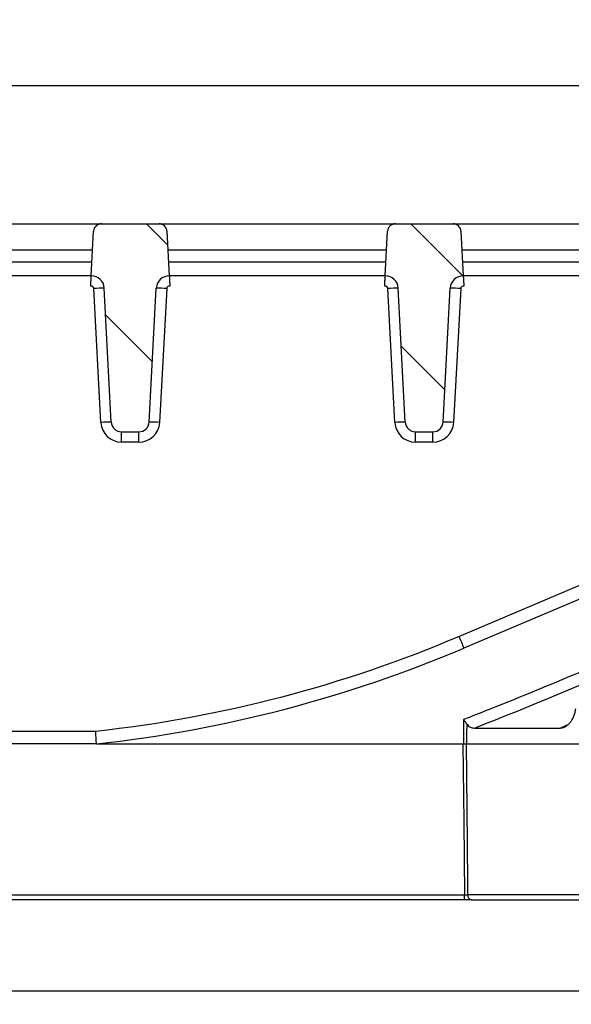
# Model space of a CAD drawing. Units: millimetres. Extents: x 230 to 1177, y 345 to 957.
# Drawn here: x 542 to 648, y 735 to 925 of the extents above; entities that cross this region are included whole.
import ezdxf

# ---------------------------------------------------------------- set-up
doc = ezdxf.new("R2010")
doc.units = ezdxf.units.MM
doc.layers.add('2034053', color=7, linetype='Continuous')
doc.layers.add('AM_5', color=3, linetype='Continuous', lineweight=25)
doc.styles.add('USER1', font='simplex.shx')
doc.dimstyles.new('AM_DIN$0', dxfattribs={"dimtxt": 3.5, "dimasz": 2.5, "dimexe": 1, "dimexo": 1, "dimgap": 1.5, "dimtad": 1, "dimdsep": 46, "dimtxsty": 'USER1', "dimcen": 0, "dimclrd": 256, "dimclre": 256, "dimclrt": 2, "dimadec": 0, "dimazin": 2, "dimtp": 0.1, "dimtm": 0.1, "dimtfac": 0.71, "dimtmove": 0, "dimatfit": 3, "dimfxl": 0, "dimlwd": -1, "dimlwe": -1, "dimarcsym": 0})
pattern_1 = [(135, (-430.388, -581.1), (-12.7, -12.7), [])]

# ---------------------------------------------------------------- blocks, each defined once
blk = doc.blocks.new('*D63')
at = {"layer": 'AM_5'}
for p, q in [((258.64, 877.97), (258.64, 914.58)), ((755.81, 877.97), (755.81, 914.58)), ((264.89, 912.08), (749.56, 912.08))]:
    blk.add_line(p, q, dxfattribs=at)
for points in [[(264.89, 913.12), (264.89, 911.03), (258.64, 912.08)], [(749.56, 913.12), (749.56, 911.03), (755.81, 912.08)]]:
    blk.add_solid(points, dxfattribs=at)
at = {"layer": 'Defpoints', "color": 0}
for p in [(755.81, 912.08), (258.64, 875.47), (755.81, 875.47)]:
    blk.add_point(p, dxfattribs=at)
at = {"layer": 'AM_5', "color": 2, "insert": (507.22, 924.58), "char_height": 8.75, "attachment_point": 2, "style": 'USER1'}
blk.add_mtext('497', dxfattribs=at)
blk = doc.blocks.new('*D64')
at = {"layer": 'AM_5'}
for p, q in [((323.46, 753.94), (323.46, 735.38)), ((688.64, 753.94), (688.64, 735.38)), ((682.39, 737.88), (329.71, 737.88))]:
    blk.add_line(p, q, dxfattribs=at)
for points in [[(329.71, 738.92), (329.71, 736.84), (323.46, 737.88)], [(682.39, 738.92), (682.39, 736.84), (688.64, 737.88)]]:
    blk.add_solid(points, dxfattribs=at)
at = {"layer": 'Defpoints', "color": 0}
for p in [(323.46, 756.44), (688.64, 756.44), (323.46, 737.88)]:
    blk.add_point(p, dxfattribs=at)
at = {"layer": 'AM_5', "color": 2, "insert": (506.05, 750.38), "char_height": 8.75, "attachment_point": 2, "style": 'USER1'}
blk.add_mtext('%%c365', dxfattribs=at)
blk = doc.blocks.new('1061819-M_002_Section_A-A')
h = blk.add_hatch()
h.set_pattern_fill('DIN 201 GREY CAST IRON', color=256, scale=2, angle=90, style=0, pattern_type=2)
h.set_pattern_definition(pattern_1)
edge = h.paths.add_edge_path(flags=0)
edge.add_line((51.5, 116.66), (52.85, 90.92))
edge.add_arc((54.84, 91.03), 2, 183, 270)
edge.add_line((54.84, 89.03), (58.16, 89.03))
edge.add_arc((58.16, 91.03), 2, 270, 357)
edge.add_line((60.15, 90.92), (61.5, 116.66))
edge.add_arc((64, 116.53), 2.5, 90, 177, ccw=False)
edge.add_line((64, 119.03), (63.55, 127.6))
edge.add_arc((62.05, 127.53), 1.5, 3, 90)
edge.add_line((62.05, 129.03), (50.95, 129.03))
edge.add_arc((50.95, 127.53), 1.5, 90, 177)
edge.add_line((49.45, 127.6), (49, 119.03))
edge.add_arc((49, 116.53), 2.5, 3, 90, ccw=False)
h = blk.add_hatch()
h.set_pattern_fill('DIN 201 GREY CAST IRON', color=256, scale=2, angle=90, style=0, pattern_type=2)
h.set_pattern_definition(pattern_1)
edge = h.paths.add_edge_path(flags=0)
edge.add_arc((111.34, 91.03), 2, 183, 270)
edge.add_line((111.34, 89.03), (114.66, 89.03))
edge.add_arc((114.66, 91.03), 2, 270, 357)
edge.add_line((116.65, 90.92), (118, 116.66))
edge.add_arc((120.5, 116.53), 2.5, 90, 177, ccw=False)
edge.add_line((120.5, 119.03), (120.05, 127.6))
edge.add_arc((118.55, 127.53), 1.5, 3, 90)
edge.add_line((118.55, 129.03), (107.45, 129.03))
edge.add_arc((107.45, 127.53), 1.5, 90, 177)
edge.add_line((105.95, 127.6), (105.5, 119.03))
edge.add_arc((105.5, 116.53), 2.5, 3, 90, ccw=False)
edge.add_line((108, 116.66), (109.35, 90.92))
for p, q in [((5.55, 129.03), (50.95, 129.03)), ((50.95, 129.03), (62.05, 129.03)), ((62.05, 129.03), (107.45, 129.03)), ((107.45, 129.03), (118.55, 129.03)), ((118.55, 129.03), (163.95, 129.03)), ((49, 119.03), (49.45, 127.6)), ((63.55, 127.6), (64, 119.03)), ((105.5, 119.03), (105.95, 127.6)), ((120.05, 127.6), (120.5, 119.03)), ((7.24, 124.03), (49.26, 124.03)), ((63.74, 124.03), (105.76, 124.03)), ((120.24, 124.03), (162.26, 124.03)), ((49.14, 121.66), (7.36, 121.66)), ((105.64, 121.66), (63.86, 121.66)), ((162.14, 121.66), (120.36, 121.66)), ((49, 119.03), (7.5, 119.03)), ((105.5, 119.03), (64, 119.03)), ((162, 119.03), (120.5, 119.03)), ((50.85, 90.85), (49.5, 116.59)), ((52.85, 90.92), (51.5, 116.66)), ((60.15, 90.92), (61.5, 116.66)), ((63.5, 116.59), (62.15, 90.85)), ((107.35, 90.85), (106, 116.59)), ((109.35, 90.92), (108, 116.66)), ((116.65, 90.92), (118, 116.66)), ((120, 116.59), (118.65, 90.85)), ((54.84, 89.03), (58.16, 89.03)), ((54.84, 87.06), (54.84, 89.03)), ((58.16, 87.06), (58.16, 89.03)), ((111.34, 89.03), (114.66, 89.03)), ((111.34, 87.06), (111.34, 89.03)), ((114.66, 87.06), (114.66, 89.03)), ((58.16, 87.06), (54.84, 87.06)), ((114.66, 87.06), (111.34, 87.06)), ((119.65, 49.69), (193.69, 81.12)), ((194.66, 78.86), (120.63, 47.43)), ((140.41, 32.61), (139.2, 32.07)), ((-49.86, 31.48), (49.86, 31.48)), ((122.63, 32.07), (139.2, 32.07)), ((50, 29.03), (-50, 29.03)), ((50, 29.03), (120.52, 29.03)), ((121.18, 29.03), (180.65, 29.03)), ((-120.73, 0), (120.73, 0)), ((120.73, -0.97), (120.73, 0)), ((181.42, 0), (121.39, 0)), ((120.73, -0.97), (-120.73, -0.97)), ((122.05, -0.97), (182.43, -0.97))]:
    blk.add_line(p, q)
at = {"flags": 128}
for points in [[(120.56, 33.69), (120.54, 31.11), (120.52, 29.03)], [(121.18, 29.03), (121.2, 31.03), (121.2, 31.11), (121.22, 32.78)], [(120.44, 29.03), (120.59, 14.02), (120.73, 0)], [(121.39, 0), (121.37, 2), (121.29, 10), (121.1, 29.03)]]:
    blk.add_lwpolyline(points, dxfattribs=at)
for centre, radius, start, end in [((50.95, 127.53), 1.5, 90, 177), ((62.05, 127.53), 1.5, 3, 90), ((107.45, 127.53), 1.5, 90, 177), ((118.55, 127.53), 1.5, 3, 90), ((49, 116.53), 2.5, 3, 90), ((64, 116.53), 2.5, 90, 177), ((105.5, 116.53), 2.5, 3, 90), ((120.5, 116.53), 2.5, 90, 177), ((49, 116.56), 0.5, 3, 101.953), ((51.5, 87.97), 28.68, 90.0042, 93.997), ((61.5, 87.97), 28.68, 86.003, 89.9958), ((64, 116.56), 0.5, 78.047, 177), ((105.5, 116.56), 0.5, 3, 101.953), ((108, 87.97), 28.68, 90.0042, 93.997), ((118, 87.97), 28.68, 86.003, 89.9958), ((120.5, 116.56), 0.5, 78.047, 177), ((52.85, 62.24), 28.68, 90.0042, 93.997), ((54.84, 91.03), 2, 183, 270), ((58.16, 91.03), 2, 270, 357), ((60.15, 62.24), 28.68, 86.003, 89.9958), ((109.35, 62.24), 28.68, 90.0042, 93.997), ((111.34, 91.03), 2, 183, 270), ((114.66, 91.03), 2, 270, 357), ((116.65, 62.24), 28.68, 86.003, 89.9958), ((54.84, 91.06), 4, 183, 270), ((58.16, 91.06), 4, 270, 357), ((111.34, 91.06), 4, 183, 270), ((114.66, 91.06), 4, 270, 357), ((22.94, 277.51), 247.5, 276.2443, 293), ((202.44, 84.17), 89.68, 202.6113, 204.1829), ((22.94, 277.56), 250, 276.213, 293), ((122.25, -0.12), 0.875, 171.8887, 256.393)]:
    blk.add_arc(centre, radius, start, end)
for points, knots in [([(48.9, 117.05), (48.9, 117.18), (48.91, 117.31), (48.92, 117.56), (48.93, 117.69), (48.94, 117.93), (48.95, 118.04), (48.96, 118.26), (48.96, 118.36), (48.97, 118.54), (48.98, 118.62), (48.99, 118.76), (48.99, 118.83), (49, 118.97), (49, 119.03), (49, 119.03)], [0, 0, 0, 0, 0.125, 0.125, 0.25, 0.25, 0.375, 0.375, 0.5, 0.5, 0.625, 0.625, 0.75, 0.75, 1, 1, 1, 1]), ([(64, 119.03), (64, 119.03), (64, 119.01), (64, 118.96), (64.01, 118.93), (64.01, 118.83), (64.01, 118.77), (64.02, 118.62), (64.03, 118.54), (64.04, 118.36), (64.04, 118.26), (64.05, 118.04), (64.06, 117.93), (64.08, 117.57), (64.09, 117.31), (64.1, 117.05)], [0, 0, 0, 0, 0.125, 0.125, 0.25, 0.25, 0.375, 0.375, 0.5, 0.5, 0.625, 0.625, 0.75, 0.75, 1, 1, 1, 1]), ([(105.4, 117.05), (105.4, 117.18), (105.41, 117.31), (105.42, 117.56), (105.43, 117.69), (105.44, 117.93), (105.45, 118.04), (105.46, 118.26), (105.46, 118.36), (105.47, 118.54), (105.48, 118.62), (105.49, 118.76), (105.49, 118.83), (105.5, 118.97), (105.5, 119.03), (105.5, 119.03)], [0, 0, 0, 0, 0.125, 0.125, 0.25, 0.25, 0.375, 0.375, 0.5, 0.5, 0.625, 0.625, 0.75, 0.75, 1, 1, 1, 1]), ([(120.5, 119.03), (120.5, 119.03), (120.5, 119.01), (120.5, 118.96), (120.51, 118.93), (120.51, 118.83), (120.51, 118.77), (120.52, 118.62), (120.53, 118.54), (120.54, 118.36), (120.54, 118.26), (120.55, 118.04), (120.56, 117.93), (120.58, 117.57), (120.59, 117.31), (120.6, 117.05)], [0, 0, 0, 0, 0.125, 0.125, 0.25, 0.25, 0.375, 0.375, 0.5, 0.5, 0.625, 0.625, 0.75, 0.75, 1, 1, 1, 1]), ([(139.2, 32.07), (139.37, 32.07), (139.54, 32.1), (139.87, 32.21), (140.04, 32.29), (140.36, 32.49), (140.51, 32.6), (140.8, 32.87), (140.95, 33.02), (141.21, 33.36), (141.33, 33.54), (141.56, 33.93), (141.67, 34.14), (141.85, 34.59), (141.93, 34.83), (142.05, 35.33), (142.09, 35.59), (142.11, 35.85)], [0, 0, 0, 0, 0.125, 0.125, 0.25, 0.25, 0.375, 0.375, 0.5, 0.5, 0.625, 0.625, 0.75, 0.75, 0.875, 0.875, 1, 1, 1, 1]), ([(121.22, 32.78), (121.12, 32.93), (121.02, 33.08), (120.8, 33.38), (120.68, 33.54), (120.56, 33.69)], [0, 0, 0, 0, 0.5, 0.5, 1, 1, 1, 1]), ([(121.22, 32.78), (121.3, 32.65), (121.4, 32.54), (121.62, 32.35), (121.74, 32.28), (121.98, 32.17), (122.11, 32.13), (122.37, 32.08), (122.49, 32.07), (122.63, 32.07)], [0, 0, 0, 0, 0.25, 0.25, 0.5, 0.5, 0.75, 0.75, 1, 1, 1, 1]), ([(50, 29.03), (50, 29.03), (50, 29.04), (50, 29.1), (49.99, 29.15), (49.99, 29.27), (49.98, 29.35), (49.97, 29.53), (49.97, 29.63), (49.95, 29.86), (49.95, 29.98), (49.93, 30.25), (49.92, 30.39), (49.91, 30.69), (49.9, 30.84), (49.88, 31.16), (49.87, 31.32), (49.86, 31.48)], [0, 0, 0, 0, 0.125, 0.125, 0.25, 0.25, 0.375, 0.375, 0.5, 0.5, 0.625, 0.625, 0.75, 0.75, 0.875, 0.875, 1, 1, 1, 1]), ([(122.05, -0.97), (121.86, -0.97), (121.66, -0.97), (121.21, -0.97), (120.97, -0.97), (120.73, -0.97)], [0, 0, 0, 0, 0.5, 0.5, 1, 1, 1, 1])]:
    blk.add_open_spline(points, degree=3, knots=knots)
for points in [[(154, 47.57), (142.94, 42.73), (131.81, 38.07), (120.56, 33.69)], [(122.63, 32.07), (133.41, 36.28), (144.1, 40.74), (154.71, 45.37)], [(120.52, 29.03), (120.76, 29.03), (121, 29.03), (121.18, 29.03)], [(120.73, 0), (120.97, 0), (121.2, 0), (121.39, 0)]]:
    blk.add_open_spline(points, degree=3)

msp = doc.modelspace()

# ---------------------------------------------------------------- block references
at = {"layer": '2034053'}
msp.add_blockref('1061819-M_002_Section_A-A', (507.22, 756.44), dxfattribs=at)

# ---------------------------------------------------------------- dimensions: what is measured, and where the dimension line sits
at = {"layer": 'AM_5'}
dim = msp.add_linear_dim(base=(755.81, 912.08), p1=(258.64, 875.47), p2=(755.81, 875.47), dimstyle='AM_DIN$0', override={"dimscale": 2.5, "dimdec": 0}, dxfattribs=at)
dim.commit()
dim.dimension.update_dxf_attribs({"geometry": '*D63', "text_midpoint": (507.22, 912.08), "dimtype": 160})
dim = msp.add_linear_dim(base=(323.46, 737.88), p1=(688.64, 756.44), p2=(323.46, 756.44), text='%%c<>', dimstyle='AM_DIN$0', override={"dimscale": 2.5, "dimdec": 0}, dxfattribs=at)
dim.commit()
dim.dimension.update_dxf_attribs({"geometry": '*D64', "text_midpoint": (506.05, 737.88), "dimtype": 160})

doc.saveas('drawing.dxf')
